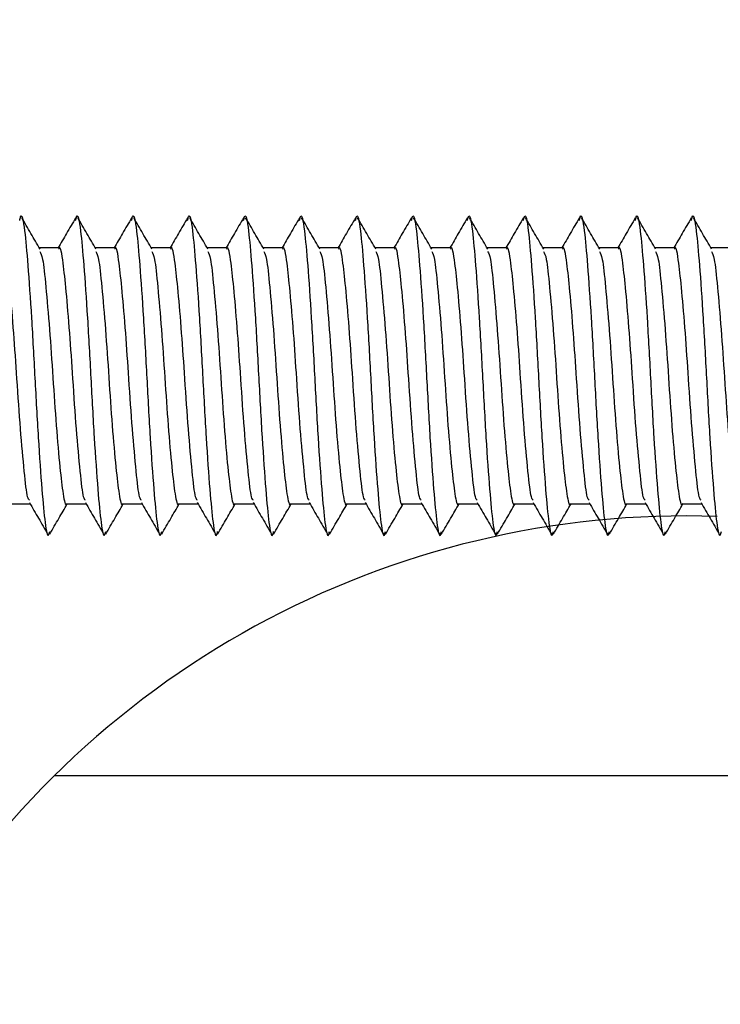
# Model space of a CAD drawing. Units: inches. Extents: x 0.4 to 16.6, y 0.2 to 10.8.
# Drawn here: x 8.1 to 8.2, y 8.7 to 8.8 of the extents above; entities that cross this region are included whole.
import ezdxf

# ---------------------------------------------------------------- set-up
doc = ezdxf.new("R2010")
doc.units = ezdxf.units.IN
doc.header["$MEASUREMENT"] = 0
doc.styles.add('SLDTEXTSTYLE0', font='TXT', dxfattribs={"width": 0.75})
doc.dimstyles.new('SLDDIMSTYLE4', dxfattribs={"dimtxt": 0.1041666666666667, "dimasz": 0.13, "dimexe": 0, "dimexo": 0.0625, "dimgap": 0.02604166666666667, "dimtad": 0, "dimtih": 1, "dimtoh": 1, "dimdec": 4, "dimlfac": 4, "dimzin": 4, "dimdsep": 46, "dimtxsty": 'SLDTEXTSTYLE0', "dimsah": 1, "dimcen": 0.09, "dimazin": 1, "dimtfac": 1, "dimtofl": 0, "dimtmove": 0, "dimatfit": 3, "dimfxl": 0, "dimfrac": 2, "dimtolj": 1, "dimtzin": 12, "dimarcsym": 0})

# ---------------------------------------------------------------- blocks, each defined once
blk = doc.blocks.new('_D_7')
at = {"color": 7, "linetype": 'Continuous', "lineweight": 0}
for p, q in [((8.831960081715478, 9.162920794892447), (9.25926928959157, 9.590230002768536)), ((8.149908265216641, 8.410158300274958), (9.259269289591568, 7.300797275900035))]:
    blk.add_line(p, q, dxfattribs=at)
at = {"color": 7, "linetype": 'Continuous', "lineweight": 18}
for start, end in [(3.103387813267249, 44.99999999999986), (315.0000000000009, 356.7522162445348)]:
    blk.add_arc((8.114552926157314, 8.445513639334285), 1.49387340623913, start, end, dxfattribs=at)
for points in [[(9.17088094194325, 9.501841655120217), (9.243987438704098, 9.392500719824435), (9.273472274896546, 9.419531155165073)], [(9.17088094194325, 7.389185623548352), (9.273472274896546, 7.471496123503496), (9.243987438704098, 7.498526558844134)]]:
    blk.add_solid(points, dxfattribs=at)
at = {"color": 7, "linetype": 'Continuous', "lineweight": 18, "insert": (9.407518502583073, 8.495157370227993), "char_height": 0.1041666666666667, "attachment_point": 1, "style": 'SLDTEXTSTYLE0'}
blk.add_mtext('90.00°', dxfattribs=at)

msp = doc.modelspace()

# ---------------------------------------------------------------- linework, layer by layer
at = {"color": 7, "linetype": 'Continuous', "lineweight": 25}
for p, q in [((8.125846385504195, 8.805749859806724), (8.123457981104373, 8.805749859806726)), ((8.132736149283723, 8.805749859806724), (8.1303477448839, 8.805749859806726)), ((8.13962591306325, 8.805749859806724), (8.137237508663429, 8.805749859806726)), ((8.146515676842778, 8.805749859806724), (8.144127272442956, 8.805749859806726)), ((8.153405440622306, 8.805749859806724), (8.151017036222484, 8.805749859806726)), ((8.160295204401834, 8.805749859806724), (8.157906800002012, 8.805749859806726)), ((8.167184968181362, 8.805749859806724), (8.16479656378154, 8.805749859806726)), ((8.174074731960888, 8.805749859806724), (8.171686327561066, 8.805749859806726)), ((8.180964495740417, 8.805749859806724), (8.178576091340593, 8.805749859806726)), ((8.187854259519945, 8.805749859806724), (8.185465855120121, 8.805749859806726)), ((8.19474402329947, 8.805749859806724), (8.192355618899649, 8.805749859806726)), ((8.201633787078999, 8.805749859806724), (8.199245382679177, 8.805749859806724)), ((8.208523550858526, 8.805749859806724), (8.206135146458704, 8.805749859806724)), ((8.119941489609543, 8.774253796814598), (8.122328945889318, 8.774253796814598)), ((8.12683125338907, 8.774253796814598), (8.129218709668844, 8.774253796814598)), ((8.133721017168599, 8.774253796814598), (8.136108473448372, 8.774253796814598)), ((8.140610780948126, 8.774253796814598), (8.142998237227902, 8.774253796814598)), ((8.147500544727654, 8.774253796814598), (8.14988800100743, 8.774253796814598)), ((8.15439030850718, 8.774253796814598), (8.156777764786955, 8.774253796814598)), ((8.161280072286708, 8.774253796814598), (8.163667528566483, 8.774253796814598)), ((8.168169836066236, 8.774253796814598), (8.170557292346011, 8.774253796814598)), ((8.175059599845763, 8.774253796814598), (8.177447056125539, 8.774253796814598)), ((8.181949363625291, 8.774253796814598), (8.184336819905067, 8.774253796814598)), ((8.188839127404819, 8.774253796814598), (8.191226583684594, 8.774253796814598)), ((8.195728891184347, 8.774253796814598), (8.19811634746412, 8.774253796814598)), ((8.202618654963873, 8.774253796814598), (8.205006111243648, 8.774253796814598))]:
    msp.add_line(p, q, dxfattribs=at)
at = {"color": 8, "linetype": 'Continuous', "lineweight": 25}
msp.add_line((8.212978123007709, 8.740789229885467), (8.125284756769732, 8.740789229885467), dxfattribs=at)
at = {"color": 7, "linetype": 'Continuous', "lineweight": 25}
for radius in [1.176181102362206, 1.168307086614174, 1.16350804314722, 1.161417322834646, 1.151574803149606, 1.053149606299213]:
    msp.add_circle((8.114552926157314, 8.445513639334285), radius, dxfattribs=at)
at = {"color": 7, "linetype": 'Continuous', "lineweight": 18}
msp.add_arc((8.12249727769261, 8.254159705371364), 0.7724084103278341, 7.218218814172773, 355.3296359307599, dxfattribs=at)
at = {"color": 7, "linetype": 'Continuous', "lineweight": 25}
msp.add_arc((8.203135603322668, 8.662049072405152), 0.1107283464566938, 88.04986013055156, 149.2949699327974, dxfattribs=at)
for points, knots in [([(8.121040712190277, 8.809122026968648), (8.12107924032133, 8.80930269767412), (8.1212781427201, 8.810235414515711), (8.121639694673425, 8.808334571625176), (8.122035814803109, 8.803890735687398), (8.122498095674489, 8.797343743309604), (8.12291002920307, 8.789747291118617), (8.123316080535657, 8.78218553919848), (8.123779482388912, 8.775755302779826), (8.124164159360907, 8.771616292992277), (8.124503438225146, 8.769926493560448), (8.124695789014186, 8.770678225435148), (8.12474204426683, 8.770858996972185)], [0, 0, 0, 0, 0.03117367637728113, 0.1609348504798294, 0.2732934749272757, 0.3902906508278807, 0.5044281970657277, 0.6181960015642499, 0.7352617691991921, 0.8477778356900161, 0.9633946151021232, 1, 1, 1, 1]), ([(8.127930475969807, 8.809122026968648), (8.127969004100857, 8.80930269767412), (8.12816790649963, 8.810235414515711), (8.12852945845295, 8.808334571625176), (8.128925578582637, 8.803890735687398), (8.129387859454017, 8.797343743309604), (8.129799792982595, 8.789747291118617), (8.130205844315185, 8.78218553919848), (8.13066924616844, 8.775755302779826), (8.131053923140433, 8.771616292992277), (8.131393202004674, 8.769926493560448), (8.131585552793714, 8.770678225435148), (8.131631808046357, 8.770858996972185)], [0, 0, 0, 0, 0.03117367637728128, 0.1609348504798301, 0.273293474927277, 0.3902906508278824, 0.5044281970657298, 0.6181960015642526, 0.7352617691991953, 0.8477778356900199, 0.9633946151021274, 1, 1, 1, 1]), ([(8.134820239749335, 8.809122026968648), (8.134858767880385, 8.80930269767412), (8.135057670279156, 8.810235414515711), (8.135419222232478, 8.808334571625176), (8.135815342362164, 8.803890735687398), (8.136277623233545, 8.797343743309604), (8.136689556762125, 8.789747291118617), (8.137095608094713, 8.78218553919848), (8.137559009947967, 8.775755302779826), (8.13794368691996, 8.771616292992277), (8.138282965784201, 8.769926493560448), (8.13847531657324, 8.770678225435148), (8.138521571825885, 8.770858996972185)], [0, 0, 0, 0, 0.03117367637728112, 0.1609348504798294, 0.2732934749272757, 0.3902906508278806, 0.5044281970657276, 0.6181960015642498, 0.7352617691991921, 0.8477778356900161, 0.9633946151021232, 0.9999999999999999, 0.9999999999999999, 0.9999999999999999, 0.9999999999999999]), ([(8.14171000352886, 8.809122026968648), (8.141748531659912, 8.80930269767412), (8.141947434058684, 8.810235414515711), (8.142308986012006, 8.808334571625176), (8.142705106141692, 8.803890735687398), (8.143167387013072, 8.797343743309604), (8.143579320541653, 8.789747291118617), (8.14398537187424, 8.78218553919848), (8.144448773727493, 8.775755302779826), (8.144833450699489, 8.771616292992277), (8.145172729563729, 8.769926493560448), (8.145365080352768, 8.770678225435148), (8.145411335605413, 8.770858996972185)], [0, 0, 0, 0, 0.03117367637728114, 0.1609348504798294, 0.2732934749272757, 0.3902906508278807, 0.5044281970657277, 0.6181960015642499, 0.7352617691991921, 0.8477778356900161, 0.9633946151021232, 1, 1, 1, 1]), ([(8.148599767308388, 8.809122026968648), (8.14863829543944, 8.80930269767412), (8.148837197838212, 8.810235414515711), (8.149198749791534, 8.808334571625176), (8.149594869921218, 8.803890735687398), (8.1500571507926, 8.797343743309604), (8.150469084321179, 8.789747291118617), (8.150875135653768, 8.78218553919848), (8.151338537507021, 8.775755302779826), (8.151723214479016, 8.771616292992277), (8.152062493343257, 8.769926493560448), (8.152254844132296, 8.770678225435148), (8.15230109938494, 8.770858996972185)], [0, 0, 0, 0, 0.03117367637728113, 0.1609348504798294, 0.2732934749272757, 0.3902906508278807, 0.5044281970657277, 0.6181960015642499, 0.7352617691991921, 0.8477778356900161, 0.9633946151021232, 1, 1, 1, 1]), ([(8.155489531087916, 8.809122026968648), (8.155528059218968, 8.80930269767412), (8.15572696161774, 8.810235414515711), (8.156088513571062, 8.808334571625176), (8.156484633700748, 8.803890735687398), (8.156946914572128, 8.797343743309604), (8.157358848100706, 8.789747291118617), (8.157764899433296, 8.78218553919848), (8.15822830128655, 8.775755302779826), (8.158612978258544, 8.771616292992277), (8.158952257122785, 8.769926493560448), (8.159144607911823, 8.770678225435148), (8.159190863164467, 8.770858996972185)], [0, 0, 0, 0, 0.03117367637728092, 0.1609348504798291, 0.2732934749272755, 0.3902906508278804, 0.5044281970657275, 0.6181960015642497, 0.735261769199192, 0.8477778356900161, 0.9633946151021233, 1, 1, 1, 1]), ([(8.162379294867444, 8.809122026968648), (8.162417822998496, 8.80930269767412), (8.162616725397267, 8.810235414515711), (8.16297827735059, 8.808334571625176), (8.163374397480275, 8.803890735687398), (8.163836678351656, 8.797343743309604), (8.164248611880234, 8.789747291118617), (8.164654663212822, 8.78218553919848), (8.165118065066077, 8.775755302779826), (8.165502742038072, 8.771616292992277), (8.165842020902312, 8.769926493560448), (8.166034371691351, 8.770678225435148), (8.166080626943995, 8.770858996972185)], [0, 0, 0, 0, 0.0311736763772809, 0.1609348504798289, 0.2732934749272752, 0.3902906508278801, 0.5044281970657272, 0.6181960015642494, 0.7352617691991916, 0.8477778356900157, 0.9633946151021231, 0.9999999999999999, 0.9999999999999999, 0.9999999999999999, 0.9999999999999999]), ([(8.169269058646972, 8.809122026968648), (8.169307586778023, 8.80930269767412), (8.169506489176795, 8.810235414515711), (8.169868041130115, 8.808334571625176), (8.170264161259801, 8.803890735687398), (8.170726442131183, 8.797343743309604), (8.171138375659762, 8.789747291118617), (8.17154442699235, 8.78218553919848), (8.172007828845604, 8.775755302779826), (8.172392505817598, 8.771616292992277), (8.172731784681838, 8.769926493560448), (8.172924135470879, 8.770678225435148), (8.172970390723522, 8.770858996972185)], [0, 0, 0, 0, 0.03117367637728088, 0.1609348504798289, 0.2732934749272752, 0.3902906508278801, 0.5044281970657272, 0.6181960015642494, 0.7352617691991916, 0.8477778356900157, 0.9633946151021231, 0.9999999999999999, 0.9999999999999999, 0.9999999999999999, 0.9999999999999999]), ([(8.1761588224265, 8.809122026968648), (8.17619735055755, 8.80930269767412), (8.176396252956323, 8.810235414515711), (8.176757804909645, 8.808334571625176), (8.17715392503933, 8.803890735687398), (8.17761620591071, 8.797343743309604), (8.17802813943929, 8.789747291118617), (8.17843419077188, 8.78218553919848), (8.178897592625132, 8.775755302779826), (8.179282269597127, 8.771616292992277), (8.179621548461366, 8.769926493560448), (8.179813899250407, 8.770678225435148), (8.17986015450305, 8.770858996972185)], [0, 0, 0, 0, 0.0311736763772809, 0.160934850479829, 0.2732934749272753, 0.3902906508278811, 0.5044281970657272, 0.6181960015642494, 0.7352617691991917, 0.8477778356900157, 0.9633946151021232, 1, 1, 1, 1]), ([(8.183048586206027, 8.809122026968648), (8.183087114337077, 8.80930269767412), (8.183286016735849, 8.810235414515711), (8.183647568689173, 8.808334571625176), (8.184043688818857, 8.803890735687398), (8.184505969690237, 8.797343743309604), (8.184917903218818, 8.789747291118617), (8.185323954551405, 8.78218553919848), (8.18578735640466, 8.775755302779826), (8.186172033376655, 8.771616292992277), (8.186511312240894, 8.769926493560448), (8.186703663029933, 8.770678225435148), (8.186749918282578, 8.770858996972185)], [0, 0, 0, 0, 0.03117367637728091, 0.160934850479829, 0.2732934749272753, 0.3902906508278811, 0.5044281970657272, 0.6181960015642494, 0.7352617691991917, 0.8477778356900157, 0.9633946151021232, 1, 1, 1, 1]), ([(8.189938349985553, 8.809122026968648), (8.189976878116605, 8.80930269767412), (8.190175780515377, 8.810235414515711), (8.1905373324687, 8.808334571625176), (8.190933452598385, 8.803890735687398), (8.191395733469765, 8.797343743309604), (8.191807666998345, 8.789747291118616), (8.192213718330933, 8.78218553919848), (8.192677120184188, 8.775755302779826), (8.193061797156181, 8.771616292992277), (8.193401076020422, 8.769926493560448), (8.19359342680946, 8.770678225435148), (8.193639682062106, 8.770858996972185)], [0, 0, 0, 0, 0.03117367637728105, 0.1609348504798297, 0.2732934749272766, 0.3902906508278829, 0.5044281970657294, 0.6181960015642523, 0.735261769199195, 0.8477778356900195, 0.9633946151021273, 1, 1, 1, 1]), ([(8.196828113765081, 8.809122026968648), (8.196866641896133, 8.80930269767412), (8.197065544294905, 8.810235414515711), (8.197427096248227, 8.808334571625176), (8.197823216377913, 8.803890735687398), (8.198285497249293, 8.797343743309604), (8.198697430777871, 8.789747291118617), (8.199103482110461, 8.78218553919848), (8.199566883963715, 8.775755302779826), (8.199951560935709, 8.771616292992277), (8.20029083979995, 8.769926493560448), (8.200483190588988, 8.770678225435148), (8.200529445841632, 8.770858996972185)], [0, 0, 0, 0, 0.03117367637728496, 0.160934850479833, 0.2732934749272795, 0.3902906508278852, 0.5044281970657313, 0.6181960015642536, 0.7352617691991958, 0.84777783569002, 0.9633946151021274, 1, 1, 1, 1]), ([(8.203717877544609, 8.809122026968648), (8.20375640567566, 8.80930269767412), (8.203955308074432, 8.810235414515711), (8.204316860027754, 8.808334571625176), (8.20471298015744, 8.803890735687398), (8.20517526102882, 8.797343743309604), (8.205587194557399, 8.789747291118617), (8.205993245889989, 8.78218553919848), (8.206456647743243, 8.775755302779826), (8.206841324715237, 8.771616292992277), (8.207180603579477, 8.769926493560448), (8.207372954368516, 8.770678225435148), (8.207419209621161, 8.770858996972185)], [0, 0, 0, 0, 0.03117367637728496, 0.160934850479833, 0.2732934749272795, 0.3902906508278852, 0.5044281970657313, 0.6181960015642536, 0.7352617691991958, 0.84777783569002, 0.9633946151021274, 1, 1, 1, 1]), ([(8.123543779638247, 8.805602300420942), (8.123169203501826, 8.80624624702906), (8.122419589844197, 8.807534933427608), (8.121671327991434, 8.808824452694845), (8.121296966788677, 8.809469609175933)], [0, 0, 0, 0, 0.4996922516173651, 1, 1, 1, 1]), ([(8.127929433470436, 8.8094604158325), (8.127555226119169, 8.808815450373489), (8.126837295949558, 8.807578061103042), (8.126118138284419, 8.806341761783358), (8.125773827779081, 8.805749859806726)], [0, 0, 0, 0, 0.5212308482175224, 1, 1, 1, 1]), ([(8.130433543417777, 8.805602300420942), (8.130058967281354, 8.80624624702906), (8.129309353623725, 8.807534933427608), (8.128561091770962, 8.808824452694845), (8.128186730568205, 8.809469609175933)], [0, 0, 0, 0, 0.4996922516173642, 1, 1, 1, 1]), ([(8.134819197249964, 8.8094604158325), (8.134444989898697, 8.808815450373489), (8.133727059729086, 8.807578061103042), (8.133007902063946, 8.806341761783358), (8.13266359155861, 8.805749859806726)], [0, 0, 0, 0, 0.5212308482175249, 1, 1, 1, 1]), ([(8.137323307197303, 8.805602300420942), (8.13694873106088, 8.80624624702906), (8.136199117403253, 8.807534933427608), (8.13545085555049, 8.808824452694845), (8.13507649434773, 8.809469609175933)], [0, 0, 0, 0, 0.4996922516173671, 1, 1, 1, 1]), ([(8.141708961029492, 8.8094604158325), (8.141334753678224, 8.808815450373489), (8.140616823508614, 8.807578061103042), (8.139897665843474, 8.80634176178336), (8.139553355338137, 8.805749859806726)], [0, 0, 0, 0, 0.5212308482175239, 1, 1, 1, 1]), ([(8.14421307097683, 8.805602300420942), (8.143838494840407, 8.80624624702906), (8.14308888118278, 8.807534933427608), (8.142340619330016, 8.808824452694845), (8.141966258127258, 8.809469609175933)], [0, 0, 0, 0, 0.4996922516173765, 1, 1, 1, 1]), ([(8.14859872480902, 8.8094604158325), (8.148224517457752, 8.808815450373489), (8.147506587288142, 8.807578061103042), (8.146787429623, 8.806341761783358), (8.146443119117665, 8.805749859806724)], [0, 0, 0, 0, 0.5212308482175427, 0.9999999999999999, 0.9999999999999999, 0.9999999999999999, 0.9999999999999999]), ([(8.151102834756358, 8.805602300420942), (8.150728258619935, 8.80624624702906), (8.149978644962308, 8.807534933427608), (8.149230383109543, 8.808824452694845), (8.148856021906786, 8.809469609175933)], [0, 0, 0, 0, 0.4996922516173756, 1, 1, 1, 1]), ([(8.155488488588547, 8.8094604158325), (8.15511428123728, 8.808815450373489), (8.154396351067668, 8.807578061103042), (8.15367719340253, 8.806341761783358), (8.153332882897192, 8.805749859806724)], [0, 0, 0, 0, 0.5212308482175259, 1, 1, 1, 1]), ([(8.157992598535886, 8.805602300420942), (8.157618022399463, 8.80624624702906), (8.156868408741836, 8.807534933427608), (8.156120146889071, 8.808824452694845), (8.155745785686314, 8.809469609175933)], [0, 0, 0, 0, 0.4996922516173736, 1, 1, 1, 1]), ([(8.162378252368075, 8.8094604158325), (8.162004045016808, 8.808815450373489), (8.161286114847195, 8.807578061103042), (8.160566957182057, 8.806341761783358), (8.16022264667672, 8.805749859806726)], [0, 0, 0, 0, 0.5212308482175263, 1, 1, 1, 1]), ([(8.164882362315414, 8.805602300420942), (8.16450778617899, 8.80624624702906), (8.163758172521364, 8.807534933427608), (8.163009910668599, 8.808824452694845), (8.162635549465842, 8.809469609175933)], [0, 0, 0, 0, 0.4996922516173736, 1, 1, 1, 1]), ([(8.169268016147603, 8.8094604158325), (8.168893808796334, 8.808815450373489), (8.168175878626723, 8.807578061103042), (8.167456720961583, 8.806341761783358), (8.167112410456246, 8.805749859806726)], [0, 0, 0, 0, 0.5212308482175263, 1, 1, 1, 1]), ([(8.171772126094941, 8.805602300420942), (8.171397549958519, 8.80624624702906), (8.17064793630089, 8.807534933427608), (8.169899674448127, 8.808824452694845), (8.16952531324537, 8.809469609175933)], [0, 0, 0, 0, 0.4996922516173736, 1, 1, 1, 1]), ([(8.176157779927129, 8.8094604158325), (8.175783572575861, 8.808815450373489), (8.17506564240625, 8.807578061103042), (8.174346484741111, 8.806341761783358), (8.174002174235774, 8.805749859806726)], [0, 0, 0, 0, 0.5212308482175274, 1, 1, 1, 1]), ([(8.178661889874467, 8.805602300420942), (8.178287313738045, 8.80624624702906), (8.177537700080418, 8.807534933427608), (8.176789438227654, 8.808824452694845), (8.176415077024897, 8.809469609175933)], [0, 0, 0, 0, 0.4996922516173736, 1, 1, 1, 1]), ([(8.183047543706657, 8.8094604158325), (8.18267333635539, 8.808815450373489), (8.181955406185779, 8.807578061103042), (8.181236248520639, 8.806341761783358), (8.180891938015302, 8.805749859806724)], [0, 0, 0, 0, 0.5212308482175283, 1, 1, 1, 1]), ([(8.185551653653995, 8.805602300420942), (8.185177077517572, 8.80624624702906), (8.184427463859945, 8.807534933427608), (8.18367920200718, 8.808824452694845), (8.183304840804425, 8.809469609175933)], [0, 0, 0, 0, 0.4996922516173756, 1, 1, 1, 1]), ([(8.189937307486185, 8.8094604158325), (8.189563100134917, 8.808815450373489), (8.188845169965306, 8.807578061103042), (8.188126012300167, 8.806341761783358), (8.18778170179483, 8.805749859806726)], [0, 0, 0, 0, 0.5212308482175263, 1, 1, 1, 1]), ([(8.192441417433523, 8.805602300420942), (8.1920668412971, 8.80624624702906), (8.191317227639473, 8.807534933427608), (8.190568965786708, 8.808824452694845), (8.190194604583953, 8.809469609175933)], [0, 0, 0, 0, 0.499692251617376, 0.9999999999999999, 0.9999999999999999, 0.9999999999999999, 0.9999999999999999]), ([(8.196827071265712, 8.8094604158325), (8.196452863914445, 8.808815450373489), (8.195734933744834, 8.807578061103042), (8.195015776079694, 8.806341761783358), (8.194671465574357, 8.805749859806724)], [0, 0, 0, 0, 0.5212308482175453, 0.9999999999999999, 0.9999999999999999, 0.9999999999999999, 0.9999999999999999]), ([(8.19933118121305, 8.805602300420942), (8.198956605076628, 8.80624624702906), (8.198206991419001, 8.807534933427608), (8.197458729566236, 8.808824452694845), (8.19708436836348, 8.809469609175933)], [0, 0, 0, 0, 0.4996922516173727, 1, 1, 1, 1]), ([(8.20371683504524, 8.8094604158325), (8.203342627693972, 8.808815450373489), (8.20262469752436, 8.807578061103042), (8.201905539859222, 8.806341761783358), (8.201561229353885, 8.805749859806724)], [0, 0, 0, 0, 0.5212308482175401, 1, 1, 1, 1]), ([(8.206220944992578, 8.805602300420942), (8.205846368856156, 8.80624624702906), (8.205096755198529, 8.807534933427608), (8.204348493345766, 8.808824452694845), (8.203974132143006, 8.809469609175933)], [0, 0, 0, 0, 0.4996922516173727, 1, 1, 1, 1]), ([(8.122248053954577, 8.774696700054943), (8.12217141403747, 8.77478430409201), (8.121943485994207, 8.77504483956106), (8.12161708179057, 8.778107505991906), (8.121133166405729, 8.783247681807829), (8.120715309612484, 8.789446463104436), (8.120315832912354, 8.79544274451537), (8.119875781878347, 8.800572290134324), (8.119482350025203, 8.804276043714255), (8.119161292944554, 8.806106324299941), (8.11897781677447, 8.805635500168998), (8.118956621724669, 8.80558111086657)], [0, 0, 0, 0, 0.06679366835131675, 0.1986451800134658, 0.3359203524286966, 0.4699110111219954, 0.5912878696032047, 0.7162500322480977, 0.8366390972693286, 0.9811286530154333, 0.9999999999999999, 0.9999999999999999, 0.9999999999999999, 0.9999999999999999]), ([(8.129137817734106, 8.774696700054943), (8.129061177816999, 8.77478430409201), (8.128833249773733, 8.77504483956106), (8.128506845570097, 8.778107505991906), (8.128022930185256, 8.783247681807829), (8.12760507339201, 8.789446463104436), (8.127205596691882, 8.79544274451537), (8.126765545657875, 8.800572290134324), (8.126372113804731, 8.804276043714255), (8.12605105672408, 8.806106324299941), (8.125867580553997, 8.805635500168997), (8.125846385504195, 8.80558111086657)], [0, 0, 0, 0, 0.06679366835131678, 0.1986451800134659, 0.3359203524286967, 0.4699110111219956, 0.5912878696032049, 0.7162500322480979, 0.8366390972693288, 0.9811286530154335, 1, 1, 1, 1]), ([(8.136027581513634, 8.774696700054943), (8.135950941596526, 8.77478430409201), (8.13572301355326, 8.77504483956106), (8.135396609349625, 8.778107505991906), (8.134912693964784, 8.783247681807829), (8.134494837171538, 8.789446463104436), (8.13409536047141, 8.79544274451537), (8.133655309437405, 8.800572290134324), (8.133261877584259, 8.804276043714255), (8.132940820503608, 8.806106324299941), (8.132757344333525, 8.805635500168998), (8.132736149283723, 8.80558111086657)], [0, 0, 0, 0, 0.06679366835131678, 0.1986451800134658, 0.3359203524286966, 0.4699110111219954, 0.5912878696032047, 0.7162500322480977, 0.8366390972693286, 0.9811286530154333, 0.9999999999999999, 0.9999999999999999, 0.9999999999999999, 0.9999999999999999]), ([(8.14291734529316, 8.774696700054943), (8.142840705376054, 8.77478430409201), (8.142612777332788, 8.77504483956106), (8.142286373129153, 8.778107505991906), (8.14180245774431, 8.783247681807829), (8.141384600951067, 8.789446463104436), (8.140985124250935, 8.79544274451537), (8.140545073216932, 8.800572290134324), (8.140151641363786, 8.804276043714255), (8.139830584283136, 8.806106324299941), (8.139647108113053, 8.805635500168997), (8.13962591306325, 8.80558111086657)], [0, 0, 0, 0, 0.0667936683513168, 0.1986451800134659, 0.3359203524286967, 0.4699110111219955, 0.5912878696032048, 0.7162500322480979, 0.8366390972693288, 0.9811286530154335, 1, 1, 1, 1]), ([(8.149807109072688, 8.774696700054943), (8.149730469155582, 8.77478430409201), (8.149502541112316, 8.77504483956106), (8.149176136908679, 8.778107505991906), (8.14869222152384, 8.783247681807829), (8.148274364730593, 8.789446463104436), (8.147874888030463, 8.79544274451537), (8.147434836996458, 8.800572290134324), (8.147041405143314, 8.804276043714255), (8.146720348062663, 8.806106324299941), (8.14653687189258, 8.805635500168997), (8.146515676842778, 8.80558111086657)], [0, 0, 0, 0, 0.0667936683513168, 0.1986451800134659, 0.3359203524286967, 0.4699110111219955, 0.5912878696032048, 0.7162500322480979, 0.8366390972693288, 0.9811286530154335, 1, 1, 1, 1]), ([(8.156696872852216, 8.774696700054943), (8.156620232935108, 8.77478430409201), (8.156392304891844, 8.77504483956106), (8.156065900688207, 8.778107505991906), (8.155581985303368, 8.783247681807829), (8.15516412851012, 8.789446463104436), (8.154764651809991, 8.79544274451537), (8.154324600775986, 8.800572290134324), (8.153931168922842, 8.804276043714255), (8.153610111842191, 8.806106324299941), (8.153426635672108, 8.805635500168997), (8.153405440622306, 8.80558111086657)], [0, 0, 0, 0, 0.0667936683513168, 0.1986451800134659, 0.3359203524286967, 0.4699110111219956, 0.5912878696032049, 0.7162500322480979, 0.8366390972693288, 0.9811286530154335, 1, 1, 1, 1]), ([(8.163586636631743, 8.774696700054943), (8.163509996714637, 8.77478430409201), (8.163282068671371, 8.77504483956106), (8.162955664467734, 8.778107505991906), (8.162471749082894, 8.783247681807829), (8.162053892289649, 8.789446463104436), (8.161654415589519, 8.79544274451537), (8.161214364555514, 8.800572290134324), (8.160820932702368, 8.804276043714255), (8.160499875621719, 8.806106324299941), (8.160316399451636, 8.805635500168998), (8.160295204401834, 8.80558111086657)], [0, 0, 0, 0, 0.06679366835131678, 0.1986451800134658, 0.3359203524286966, 0.4699110111219954, 0.5912878696032047, 0.7162500322480977, 0.8366390972693286, 0.9811286530154333, 0.9999999999999999, 0.9999999999999999, 0.9999999999999999, 0.9999999999999999]), ([(8.170476400411271, 8.774696700054943), (8.170399760494165, 8.77478430409201), (8.1701718324509, 8.77504483956106), (8.169845428247262, 8.778107505991906), (8.169361512862421, 8.783247681807829), (8.168943656069176, 8.789446463104436), (8.168544179369047, 8.79544274451537), (8.168104128335042, 8.800572290134324), (8.167710696481896, 8.804276043714255), (8.167389639401247, 8.806106324299941), (8.167206163231162, 8.805635500168997), (8.167184968181362, 8.80558111086657)], [0, 0, 0, 0, 0.0667936683513168, 0.1986451800134659, 0.3359203524286967, 0.4699110111219956, 0.5912878696032049, 0.7162500322480979, 0.8366390972693288, 0.9811286530154335, 1, 1, 1, 1]), ([(8.177366164190799, 8.774696700054943), (8.177289524273691, 8.77478430409201), (8.177061596230425, 8.77504483956106), (8.17673519202679, 8.778107505991906), (8.176251276641949, 8.783247681807829), (8.175833419848704, 8.789446463104436), (8.175433943148574, 8.79544274451537), (8.17499389211457, 8.800572290134324), (8.174600460261424, 8.804276043714255), (8.174279403180773, 8.806106324299941), (8.17409592701069, 8.805635500168998), (8.174074731960888, 8.80558111086657)], [0, 0, 0, 0, 0.06679366835131678, 0.1986451800134658, 0.3359203524286966, 0.4699110111219954, 0.5912878696032047, 0.7162500322480977, 0.8366390972693286, 0.9811286530154333, 0.9999999999999999, 0.9999999999999999, 0.9999999999999999, 0.9999999999999999]), ([(8.184255927970325, 8.774696700054943), (8.184179288053219, 8.77478430409201), (8.183951360009953, 8.77504483956106), (8.183624955806318, 8.778107505991906), (8.183141040421477, 8.783247681807829), (8.182723183628232, 8.789446463104436), (8.182323706928102, 8.79544274451537), (8.181883655894097, 8.800572290134324), (8.181490224040951, 8.804276043714255), (8.1811691669603, 8.806106324299941), (8.180985690790218, 8.805635500168998), (8.180964495740417, 8.80558111086657)], [0, 0, 0, 0, 0.06679366835131678, 0.1986451800134658, 0.3359203524286966, 0.4699110111219955, 0.5912878696032048, 0.7162500322480978, 0.8366390972693286, 0.9811286530154333, 0.9999999999999999, 0.9999999999999999, 0.9999999999999999, 0.9999999999999999]), ([(8.191145691749853, 8.774696700054943), (8.191069051832747, 8.77478430409201), (8.19084112378948, 8.77504483956106), (8.190514719585845, 8.778107505991906), (8.190030804201005, 8.783247681807829), (8.18961294740776, 8.789446463104436), (8.18921347070763, 8.79544274451537), (8.188773419673623, 8.800572290134324), (8.188379987820479, 8.804276043714255), (8.188058930739828, 8.806106324299941), (8.187875454569745, 8.805635500168998), (8.187854259519945, 8.80558111086657)], [0, 0, 0, 0, 0.06679366835131145, 0.1986451800134613, 0.3359203524286929, 0.4699110111219925, 0.5912878696032025, 0.7162500322480962, 0.8366390972693278, 0.9811286530154333, 1, 1, 1, 1]), ([(8.19803545552938, 8.774696700054943), (8.197958815612274, 8.77478430409201), (8.197730887569008, 8.77504483956106), (8.197404483365371, 8.778107505991906), (8.196920567980532, 8.783247681807829), (8.196502711187286, 8.789446463104436), (8.196103234487158, 8.79544274451537), (8.195663183453151, 8.800572290134324), (8.195269751600007, 8.804276043714255), (8.194948694519356, 8.806106324299941), (8.194765218349273, 8.805635500168998), (8.19474402329947, 8.80558111086657)], [0, 0, 0, 0, 0.06679366835131102, 0.19864518001346, 0.3359203524286908, 0.4699110111219896, 0.5912878696031989, 0.7162500322480919, 0.8366390972693227, 0.9811286530154273, 1, 1, 1, 1]), ([(8.204925219308908, 8.774696700054943), (8.204848579391802, 8.77478430409201), (8.204620651348536, 8.77504483956106), (8.204294247144901, 8.778107505991906), (8.20381033176006, 8.783247681807829), (8.203392474966813, 8.789446463104436), (8.202992998266684, 8.79544274451537), (8.202552947232679, 8.800572290134324), (8.202159515379533, 8.804276043714255), (8.201838458298884, 8.806106324299941), (8.201654982128801, 8.805635500168998), (8.201633787078999, 8.80558111086657)], [0, 0, 0, 0, 0.06679366835131102, 0.19864518001346, 0.3359203524286908, 0.4699110111219896, 0.5912878696031989, 0.7162500322480919, 0.8366390972693227, 0.9811286530154273, 1, 1, 1, 1]), ([(8.123531009532792, 8.805295553514892), (8.123644262598813, 8.805091899258185), (8.123902139706292, 8.804628178738373), (8.124252011141566, 8.801075021493123), (8.124714288248331, 8.79593029472264), (8.125126231476484, 8.78978938948217), (8.12553231049833, 8.78372371252596), (8.125995682617514, 8.778528632331295), (8.126380262939097, 8.77528674421937), (8.126677064133286, 8.773880075879818), (8.126827278536057, 8.774274809648123), (8.12683125338907, 8.774285254776416)], [0, 0, 0, 0, 0.09845787112425179, 0.2241884648813013, 0.3551283630780519, 0.4828564949181372, 0.6101694354402794, 0.7411863858484982, 0.867093765009199, 0.9964831418365048, 1, 1, 1, 1]), ([(8.13042077331232, 8.805295553514892), (8.13053402637834, 8.805091899258185), (8.13079190348582, 8.804628178738373), (8.131141774921094, 8.801075021493123), (8.131604052027859, 8.79593029472264), (8.132015995256012, 8.78978938948217), (8.132422074277859, 8.78372371252596), (8.132885446397042, 8.778528632331295), (8.133270026718625, 8.77528674421937), (8.133566827912814, 8.773880075879816), (8.133717042315585, 8.774274809648123), (8.133721017168599, 8.774285254776416)], [0, 0, 0, 0, 0.09845787112424642, 0.2241884648812967, 0.3551283630780482, 0.4828564949181342, 0.6101694354402771, 0.7411863858484966, 0.8670937650091981, 0.9964831418365048, 1, 1, 1, 1]), ([(8.137310537091848, 8.805295553514892), (8.137423790157868, 8.805091899258185), (8.137681667265348, 8.804628178738373), (8.138031538700622, 8.801075021493123), (8.138493815807387, 8.79593029472264), (8.13890575903554, 8.78978938948217), (8.139311838057386, 8.78372371252596), (8.139775210176568, 8.778528632331295), (8.140159790498151, 8.77528674421937), (8.140456591692342, 8.773880075879815), (8.140606806095112, 8.774274809648123), (8.140610780948126, 8.774285254776416)], [0, 0, 0, 0, 0.0984578711242464, 0.2241884648812967, 0.3551283630780481, 0.482856494918134, 0.610169435440277, 0.7411863858484965, 0.8670937650091981, 0.9964831418365047, 1, 1, 1, 1]), ([(8.144200300871375, 8.805295553514892), (8.144313553937394, 8.805091899258185), (8.144571431044875, 8.804628178738373), (8.14492130248015, 8.801075021493123), (8.145383579586914, 8.79593029472264), (8.145795522815067, 8.78978938948217), (8.146201601836914, 8.78372371252596), (8.146664973956096, 8.778528632331295), (8.147049554277679, 8.77528674421937), (8.14734635547187, 8.773880075879815), (8.14749656987464, 8.774274809648123), (8.147500544727654, 8.774285254776416)], [0, 0, 0, 0, 0.09845787112424642, 0.2241884648812967, 0.3551283630780481, 0.482856494918134, 0.610169435440277, 0.7411863858484965, 0.8670937650091981, 0.9964831418365047, 1, 1, 1, 1]), ([(8.151090064650903, 8.805295553514892), (8.151203317716922, 8.805091899258185), (8.151461194824403, 8.804628178738373), (8.151811066259677, 8.801075021493123), (8.152273343366442, 8.79593029472264), (8.152685286594593, 8.78978938948217), (8.153091365616442, 8.78372371252596), (8.153554737735623, 8.778528632331295), (8.153939318057207, 8.77528674421937), (8.154236119251395, 8.773880075879816), (8.154386333654166, 8.774274809648123), (8.15439030850718, 8.774285254776416)], [0, 0, 0, 0, 0.09845787112424645, 0.2241884648812967, 0.3551283630780481, 0.4828564949181342, 0.6101694354402771, 0.7411863858484967, 0.8670937650091983, 0.9964831418365049, 1, 1, 1, 1]), ([(8.157979828430431, 8.805295553514892), (8.158093081496451, 8.805091899258185), (8.158350958603931, 8.804628178738373), (8.158700830039203, 8.801075021493123), (8.15916310714597, 8.79593029472264), (8.159575050374123, 8.78978938948217), (8.15998112939597, 8.78372371252596), (8.160444501515151, 8.778528632331295), (8.160829081836734, 8.77528674421937), (8.161125883030923, 8.773880075879816), (8.161276097433696, 8.774274809648123), (8.161280072286708, 8.774285254776416)], [0, 0, 0, 0, 0.09845787112424642, 0.2241884648812967, 0.3551283630780481, 0.4828564949181342, 0.6101694354402771, 0.7411863858484967, 0.8670937650091983, 0.9964831418365049, 1, 1, 1, 1]), ([(8.164869592209957, 8.805295553514892), (8.16498284527598, 8.805091899258185), (8.165240722383459, 8.804628178738373), (8.165590593818731, 8.801075021493123), (8.166052870925496, 8.79593029472264), (8.16646481415365, 8.78978938948217), (8.166870893175497, 8.78372371252596), (8.167334265294679, 8.778528632331295), (8.167718845616262, 8.77528674421937), (8.168015646810451, 8.773880075879816), (8.168165861213224, 8.774274809648123), (8.168169836066236, 8.774285254776416)], [0, 0, 0, 0, 0.09845787112424645, 0.2241884648812967, 0.3551283630780482, 0.4828564949181342, 0.6101694354402771, 0.7411863858484967, 0.8670937650091983, 0.9964831418365049, 1, 1, 1, 1]), ([(8.171759355989485, 8.805295553514892), (8.171872609055505, 8.805091899258185), (8.172130486162986, 8.804628178738373), (8.17248035759826, 8.801075021493123), (8.172942634705025, 8.79593029472264), (8.173354577933178, 8.78978938948217), (8.173760656955025, 8.78372371252596), (8.174224029074207, 8.778528632331295), (8.17460860939579, 8.77528674421937), (8.174905410589979, 8.773880075879816), (8.17505562499275, 8.774274809648123), (8.175059599845763, 8.774285254776416)], [0, 0, 0, 0, 0.09845787112424642, 0.2241884648812967, 0.3551283630780482, 0.4828564949181342, 0.6101694354402771, 0.7411863858484967, 0.8670937650091983, 0.9964831418365049, 1, 1, 1, 1]), ([(8.178649119769013, 8.805295553514892), (8.178762372835033, 8.805091899258185), (8.179020249942512, 8.804628178738373), (8.179370121377787, 8.801075021493123), (8.179832398484553, 8.79593029472264), (8.180244341712704, 8.78978938948217), (8.180650420734553, 8.78372371252596), (8.181113792853733, 8.778528632331295), (8.181498373175318, 8.77528674421937), (8.181795174369507, 8.773880075879816), (8.181945388772277, 8.774274809648123), (8.181949363625291, 8.774285254776416)], [0, 0, 0, 0, 0.09845787112424645, 0.2241884648812967, 0.3551283630780481, 0.4828564949181342, 0.6101694354402771, 0.7411863858484967, 0.8670937650091983, 0.9964831418365049, 1, 1, 1, 1]), ([(8.18553888354854, 8.805295553514892), (8.18565213661456, 8.805091899258185), (8.18591001372204, 8.804628178738373), (8.186259885157314, 8.801075021493123), (8.18672216226408, 8.79593029472264), (8.187134105492232, 8.78978938948217), (8.187540184514079, 8.78372371252596), (8.18800355663326, 8.778528632331295), (8.188388136954845, 8.77528674421937), (8.188684938149034, 8.773880075879816), (8.188835152551805, 8.774274809648123), (8.188839127404819, 8.774285254776416)], [0, 0, 0, 0, 0.09845787112424645, 0.2241884648812967, 0.3551283630780481, 0.4828564949181342, 0.6101694354402771, 0.7411863858484967, 0.8670937650091983, 0.9964831418365049, 1, 1, 1, 1]), ([(8.192428647328068, 8.805295553514892), (8.192541900394088, 8.805091899258185), (8.192799777501568, 8.804628178738373), (8.193149648936842, 8.801075021493123), (8.193611926043607, 8.79593029472264), (8.19402386927176, 8.78978938948217), (8.194429948293607, 8.78372371252596), (8.19489332041279, 8.778528632331295), (8.195277900734373, 8.77528674421937), (8.19557470192856, 8.773880075879816), (8.195724916331333, 8.774274809648123), (8.195728891184347, 8.774285254776416)], [0, 0, 0, 0, 0.09845787112424641, 0.2241884648812967, 0.3551283630780482, 0.4828564949181343, 0.6101694354402772, 0.7411863858484967, 0.8670937650091982, 0.9964831418365049, 1, 1, 1, 1]), ([(8.199318411107596, 8.805295553514892), (8.199431664173616, 8.805091899258185), (8.199689541281096, 8.804628178738373), (8.20003941271637, 8.801075021493123), (8.200501689823135, 8.79593029472264), (8.200913633051288, 8.78978938948217), (8.201319712073134, 8.78372371252596), (8.201783084192318, 8.778528632331295), (8.2021676645139, 8.77528674421937), (8.20246446570809, 8.773880075879818), (8.20261468011086, 8.774274809648123), (8.202618654963873, 8.774285254776416)], [0, 0, 0, 0, 0.09845787112424609, 0.2241884648812963, 0.3551283630780478, 0.4828564949181338, 0.6101694354402768, 0.7411863858484963, 0.8670937650091987, 0.9964831418365049, 1, 1, 1, 1]), ([(8.206208174887124, 8.805295553514892), (8.206321427953144, 8.805091899258185), (8.206579305060623, 8.804628178738373), (8.206929176495898, 8.801075021493123), (8.207391453602662, 8.79593029472264), (8.207803396830816, 8.78978938948217), (8.208209475852662, 8.78372371252596), (8.208672847971844, 8.778528632331295), (8.209057428293427, 8.77528674421937), (8.209354229487616, 8.773880075879818), (8.209504443890388, 8.774274809648123), (8.209508418743402, 8.774285254776416)], [0, 0, 0, 0, 0.09845787112424617, 0.2241884648812973, 0.3551283630780476, 0.4828564949181336, 0.6101694354402766, 0.741186385848496, 0.8670937650091985, 0.9964831418365049, 1, 1, 1, 1]), ([(8.122238684385174, 8.774409028902642), (8.122613094716247, 8.773765394136014), (8.123362356672212, 8.772477365991099), (8.124110339764318, 8.771188202283072), (8.124484551580673, 8.770543240788824)], [0, 0, 0, 0, 0.4997055143304786, 0.9999999999999999, 0.9999999999999999, 0.9999999999999999, 0.9999999999999999]), ([(8.129128448164701, 8.774409028902642), (8.129502858495774, 8.773765394136014), (8.130252120451738, 8.772477365991099), (8.131000103543844, 8.771188202283072), (8.131374315360201, 8.770543240788824)], [0, 0, 0, 0, 0.4997055143304795, 1, 1, 1, 1]), ([(8.13601821194423, 8.774409028902642), (8.136392622275302, 8.773765394136014), (8.137141884231266, 8.772477365991099), (8.137889867323373, 8.771188202283072), (8.138264079139727, 8.770543240788824)], [0, 0, 0, 0, 0.4997055143304701, 1, 1, 1, 1]), ([(8.142907975723757, 8.774409028902642), (8.14328238605483, 8.773765394136014), (8.144031648010793, 8.772477365991099), (8.144779631102901, 8.771188202283072), (8.145153842919255, 8.770543240788824)], [0, 0, 0, 0, 0.4997055143304701, 1, 1, 1, 1]), ([(8.149797739503285, 8.774409028902642), (8.150172149834358, 8.773765394136014), (8.150921411790321, 8.7724773659911), (8.151669394882427, 8.771188202283072), (8.152043606698783, 8.770543240788824)], [0, 0, 0, 0, 0.4997055143304724, 1, 1, 1, 1]), ([(8.156687503282813, 8.774409028902642), (8.157061913613886, 8.773765394136014), (8.157811175569849, 8.772477365991099), (8.158559158661955, 8.771188202283072), (8.15893337047831, 8.770543240788824)], [0, 0, 0, 0, 0.4997055143304739, 1, 1, 1, 1]), ([(8.163577267062339, 8.774409028902642), (8.163951677393412, 8.773765394136014), (8.164700939349377, 8.772477365991099), (8.165448922441483, 8.771188202283072), (8.165823134257838, 8.770543240788824)], [0, 0, 0, 0, 0.499705514330472, 1, 1, 1, 1]), ([(8.170467030841866, 8.774409028902642), (8.17084144117294, 8.773765394136014), (8.171590703128903, 8.7724773659911), (8.17233868622101, 8.771188202283072), (8.172712898037366, 8.770543240788824)], [0, 0, 0, 0, 0.4997055143304724, 1, 1, 1, 1]), ([(8.177356794621394, 8.774409028902642), (8.177731204952467, 8.773765394136014), (8.17848046690843, 8.772477365991099), (8.179228450000538, 8.771188202283072), (8.179602661816894, 8.770543240788824)], [0, 0, 0, 0, 0.4997055143304743, 1, 1, 1, 1]), ([(8.184246558400922, 8.774409028902642), (8.184620968731995, 8.773765394136014), (8.185370230687958, 8.772477365991099), (8.186118213780066, 8.771188202283072), (8.18649242559642, 8.770543240788824)], [0, 0, 0, 0, 0.4997055143304743, 1, 1, 1, 1]), ([(8.19113632218045, 8.774409028902642), (8.191510732511523, 8.773765394136014), (8.192259994467486, 8.772477365991099), (8.193007977559594, 8.771188202283072), (8.193382189375948, 8.770543240788824)], [0, 0, 0, 0, 0.4997055143304753, 1, 1, 1, 1]), ([(8.198026085959977, 8.774409028902642), (8.19840049629105, 8.773765394136014), (8.199149758247014, 8.772477365991099), (8.19989774133912, 8.771188202283072), (8.200271953155477, 8.770543240788824)], [0, 0, 0, 0, 0.4997055143304746, 1, 1, 1, 1]), ([(8.204915849739503, 8.774409028902642), (8.205290260070576, 8.773765394136014), (8.206039522026542, 8.772477365991099), (8.206787505118648, 8.771188202283072), (8.207161716935003, 8.770543240788824)], [0, 0, 0, 0, 0.4997055143304739, 1, 1, 1, 1]), ([(8.12474184867844, 8.77053404744539), (8.125116205405943, 8.771179206683755), (8.125835902140755, 8.772419518298777), (8.12655689909042, 8.77365902883054), (8.126902862994138, 8.774253796814598)], [0, 0, 0, 0, 0.5201589911357128, 1, 1, 1, 1]), ([(8.131631612457968, 8.77053404744539), (8.132005969185471, 8.771179206683755), (8.132725665920283, 8.772419518298777), (8.13344666286995, 8.77365902883054), (8.133792626773664, 8.774253796814598)], [0, 0, 0, 0, 0.5201589911357168, 1, 1, 1, 1]), ([(8.138521376237495, 8.77053404744539), (8.138895732964999, 8.771179206683755), (8.13961542969981, 8.772419518298777), (8.140336426649476, 8.77365902883054), (8.140682390553192, 8.774253796814598)], [0, 0, 0, 0, 0.5201589911357148, 1, 1, 1, 1]), ([(8.145411140017023, 8.77053404744539), (8.145785496744526, 8.771179206683755), (8.146505193479337, 8.772419518298777), (8.147226190429004, 8.77365902883054), (8.14757215433272, 8.774253796814598)], [0, 0, 0, 0, 0.5201589911357138, 1, 1, 1, 1]), ([(8.15230090379655, 8.77053404744539), (8.152675260524054, 8.771179206683755), (8.153394957258865, 8.772419518298777), (8.154115954208532, 8.77365902883054), (8.154461918112247, 8.774253796814598)], [0, 0, 0, 0, 0.5201589911357167, 1, 1, 1, 1]), ([(8.159190667576079, 8.77053404744539), (8.15956502430358, 8.771179206683755), (8.160284721038394, 8.772419518298777), (8.16100571798806, 8.77365902883054), (8.161351681891775, 8.774253796814598)], [0, 0, 0, 0, 0.5201589911357148, 1, 1, 1, 1]), ([(8.166080431355605, 8.77053404744539), (8.166454788083108, 8.771179206683755), (8.16717448481792, 8.772419518298777), (8.167895481767587, 8.77365902883054), (8.168241445671303, 8.774253796814598)], [0, 0, 0, 0, 0.5201589911357128, 1, 1, 1, 1]), ([(8.172970195135132, 8.77053404744539), (8.173344551862636, 8.771179206683755), (8.174064248597448, 8.772419518298777), (8.174785245547115, 8.77365902883054), (8.17513120945083, 8.774253796814598)], [0, 0, 0, 0, 0.5201589911357128, 1, 1, 1, 1]), ([(8.17985995891466, 8.77053404744539), (8.180234315642164, 8.771179206683755), (8.180954012376976, 8.772419518298777), (8.181675009326641, 8.77365902883054), (8.182020973230358, 8.774253796814598)], [0, 0, 0, 0, 0.5201589911357128, 1, 1, 1, 1]), ([(8.186749722694188, 8.77053404744539), (8.187124079421691, 8.771179206683755), (8.187843776156503, 8.772419518298777), (8.188564773106169, 8.77365902883054), (8.188910737009886, 8.774253796814598)], [0, 0, 0, 0, 0.5201589911357147, 1, 1, 1, 1]), ([(8.193639486473716, 8.77053404744539), (8.194013843201219, 8.771179206683755), (8.194733539936031, 8.772419518298777), (8.195454536885697, 8.77365902883054), (8.195800500789414, 8.774253796814598)], [0, 0, 0, 0, 0.5201589911356971, 1, 1, 1, 1]), ([(8.200529250253243, 8.77053404744539), (8.200903606980747, 8.771179206683755), (8.201623303715559, 8.772419518298777), (8.202344300665224, 8.77365902883054), (8.20269026456894, 8.774253796814598)], [0, 0, 0, 0, 0.5201589911357167, 1, 1, 1, 1])]:
    msp.add_open_spline(points, degree=3, knots=knots, dxfattribs=at)

# ---------------------------------------------------------------- dimensions: what is measured, and where the dimension line sits
at = {"color": 7, "linetype": 'Continuous', "lineweight": 18}
dim = msp.add_angular_dim_2l(base=(9.477957146698804, 7.834951041988072), line1=((7.432501109658477, 9.12756545583312), (8.114552926157314, 8.445513639334285)), line2=((8.114552926157314, 8.445513639334285), (8.79660474265615, 9.127565455833118)), dimstyle='SLDDIMSTYLE4', dxfattribs=at)
dim.commit()
dim.dimension.update_dxf_attribs({"geometry": '_D_7', "text_midpoint": (9.60842515002567, 8.443634111971518), "dimtype": 162})

doc.saveas('drawing.dxf')
